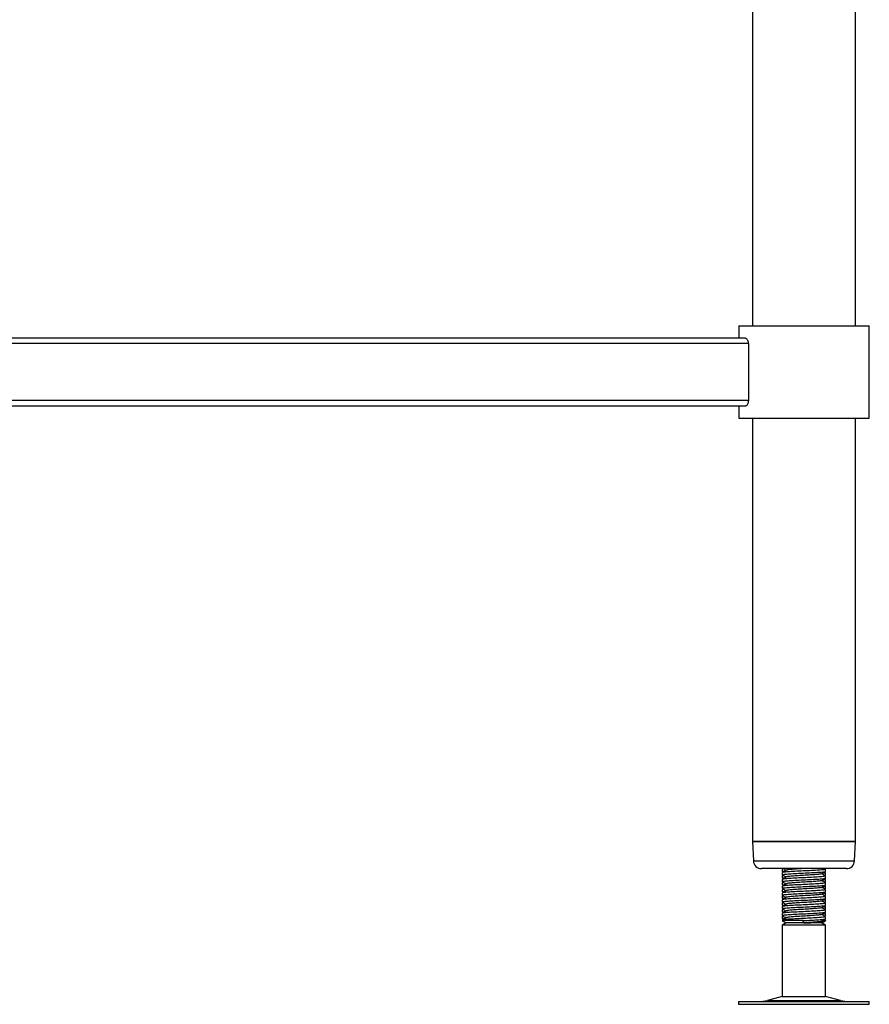
# Model space of a CAD drawing. Units: millimetres. Extents: x -35 to 2815, y 700 to 3349.
# Drawn here: x 2465 to 2778, y 1023 to 1386 of the extents above; entities that cross this region are included whole.
import ezdxf

# ---------------------------------------------------------------- set-up
doc = ezdxf.new("R2010")
doc.units = ezdxf.units.MM

msp = doc.modelspace()

# ---------------------------------------------------------------- linework, layer by layer
at = {"color": 7, "linetype": 'Continuous', "lineweight": 25}
for p, q in [((2735.1, 1863.33), (2735.1, 1273.33)), ((2773.1, 1273.33), (2773.1, 1863.33)), ((2730.1, 1273.33), (2730.1, 1268.83)), ((2730.1, 1273.33), (2778.1, 1273.33)), ((2778.1, 1239.33), (2778.1, 1273.33)), ((2733.62, 1266.83), (2196.59, 1266.83)), ((2732.52, 1268.83), (2197.69, 1268.83)), ((2733.62, 1266.83), (2733.62, 1245.83)), ((2733.62, 1245.83), (2196.59, 1245.83)), ((2732.52, 1243.83), (2197.69, 1243.83)), ((2730.1, 1243.83), (2730.1, 1239.33)), ((2730.1, 1239.33), (2778.1, 1239.33)), ((2735.1, 1239.33), (2735.1, 1083.33)), ((2773.1, 1083.33), (2773.1, 1239.33)), ((2735.1, 1083.33), (2735.46, 1076.18)), ((2735.1, 1083.33), (2754.1, 1083.33)), ((2773.1, 1083.33), (2735.1, 1083.33)), ((2754.1, 1083.33), (2773.1, 1083.33)), ((2772.75, 1076.18), (2773.1, 1083.33)), ((2769.75, 1073.33), (2738.46, 1073.33)), ((2746.1, 1073.07), (2746.1, 1072.31)), ((2746.1, 1071.85), (2746.1, 1071.08)), ((2746.1, 1070.57), (2746.1, 1069.81)), ((2746.51, 1073.33), (2746.13, 1073.1)), ((2746.51, 1070.83), (2746.13, 1070.6)), ((2746.14, 1072.27), (2746.47, 1072.08)), ((2762.06, 1071.87), (2761.69, 1072.08)), ((2762.08, 1073.13), (2761.74, 1073.33)), ((2761.74, 1070.83), (2762.08, 1071.03)), ((2762.1, 1072.33), (2762.1, 1073.1)), ((2762.1, 1071.06), (2762.1, 1071.82)), ((2762.1, 1069.83), (2762.1, 1070.6)), ((2746.1, 1069.35), (2746.1, 1068.58)), ((2746.1, 1068.07), (2746.1, 1067.31)), ((2746.51, 1068.33), (2746.13, 1068.1)), ((2746.14, 1069.77), (2746.47, 1069.58)), ((2746.14, 1067.27), (2746.47, 1067.08)), ((2762.06, 1069.37), (2761.69, 1069.58)), ((2762.06, 1066.87), (2761.69, 1067.08)), ((2761.74, 1068.33), (2762.08, 1068.53)), ((2762.1, 1068.56), (2762.1, 1069.32)), ((2762.1, 1067.33), (2762.1, 1068.1)), ((2746.1, 1066.85), (2746.1, 1066.08)), ((2746.1, 1065.57), (2746.1, 1064.81)), ((2746.1, 1064.35), (2746.1, 1063.58)), ((2746.51, 1065.83), (2746.13, 1065.6)), ((2746.51, 1063.33), (2746.13, 1063.1)), ((2746.14, 1064.77), (2746.47, 1064.58)), ((2762.06, 1064.37), (2761.69, 1064.58)), ((2761.74, 1065.83), (2762.08, 1066.03)), ((2761.74, 1063.33), (2762.08, 1063.53)), ((2762.1, 1066.06), (2762.1, 1066.82)), ((2762.1, 1064.83), (2762.1, 1065.6)), ((2762.1, 1063.56), (2762.1, 1064.32)), ((2746.1, 1063.07), (2746.1, 1062.31)), ((2746.1, 1061.85), (2746.1, 1061.08)), ((2746.1, 1060.57), (2746.1, 1059.81)), ((2746.51, 1060.83), (2746.13, 1060.6)), ((2746.14, 1062.27), (2746.47, 1062.08)), ((2746.14, 1059.77), (2746.47, 1059.58)), ((2762.06, 1061.87), (2761.69, 1062.08)), ((2761.74, 1060.83), (2762.08, 1061.03)), ((2762.1, 1062.33), (2762.1, 1063.1)), ((2762.1, 1061.06), (2762.1, 1061.82)), ((2762.1, 1059.83), (2762.1, 1060.6)), ((2746.1, 1059.35), (2746.1, 1058.58)), ((2746.1, 1058.07), (2746.1, 1057.31)), ((2746.1, 1056.85), (2746.1, 1056.08)), ((2746.51, 1058.33), (2746.13, 1058.1)), ((2746.14, 1057.27), (2746.47, 1057.08)), ((2762.06, 1059.37), (2761.69, 1059.58)), ((2762.06, 1056.87), (2761.69, 1057.08)), ((2761.74, 1058.33), (2762.08, 1058.53)), ((2761.74, 1055.83), (2762.08, 1056.03)), ((2762.1, 1058.56), (2762.1, 1059.32)), ((2762.1, 1057.33), (2762.1, 1058.1)), ((2762.1, 1056.06), (2762.1, 1056.82)), ((2746.1, 1055.57), (2746.1, 1054.81)), ((2746.1, 1054.19), (2747.6, 1053.33)), ((2753.84, 1054.19), (2746.1, 1054.19)), ((2747.6, 1053.33), (2746.1, 1052.46)), ((2746.1, 1052.46), (2746.1, 1026.25)), ((2762.1, 1052.46), (2746.1, 1052.46)), ((2746.51, 1055.83), (2746.13, 1055.6)), ((2746.14, 1054.77), (2746.47, 1054.58)), ((2753.89, 1053.33), (2747.6, 1053.33)), ((2753.89, 1053.33), (2753.84, 1054.19)), ((2760.6, 1053.33), (2753.89, 1053.33)), ((2760.6, 1053.33), (2761.11, 1053.62)), ((2762.1, 1052.46), (2760.6, 1053.33)), ((2761.13, 1053.68), (2760.64, 1053.97)), ((2760.98, 1054.16), (2761.68, 1054.19)), ((2761.17, 1053.66), (2761.13, 1053.67)), ((2761.14, 1053.64), (2762.1, 1054.19)), ((2762.1, 1054.19), (2761.68, 1054.19)), ((2762.06, 1054.37), (2761.69, 1054.58)), ((2762.1, 1054.83), (2762.1, 1055.6)), ((2762.1, 1026.25), (2762.1, 1052.46)), ((2730.02, 1024.33), (2730.02, 1023.33)), ((2730.02, 1024.33), (2753.3, 1024.33)), ((2746.1, 1026.25), (2740.63, 1024.76)), ((2746.1, 1026.25), (2753.84, 1026.25)), ((2753.3, 1024.33), (2778.19, 1024.33)), ((2753.84, 1026.25), (2762.1, 1026.25)), ((2767.58, 1024.76), (2762.1, 1026.25)), ((2778.19, 1023.33), (2778.19, 1024.33)), ((2730.02, 1023.33), (2753.3, 1023.33)), ((2753.3, 1023.33), (2778.19, 1023.33))]:
    msp.add_line(p, q, dxfattribs=at)
at = {"color": 8, "linetype": 'Continuous', "lineweight": 25}
for p, q in [((2735.46, 1076.18), (2772.75, 1076.18)), ((2740.63, 1024.76), (2753.66, 1024.76)), ((2753.66, 1024.76), (2767.58, 1024.76))]:
    msp.add_line(p, q, dxfattribs=at)
at = {"color": 7, "linetype": 'Continuous', "lineweight": 25}
for centre, radius, start, end in [((2738.46, 1076.33), 3, 182.8624, 270), ((2769.75, 1076.33), 3, 270, 357.1376), ((2737.36, 1036.83), 12.5, 270, 285.1729), ((2770.85, 1036.83), 12.5, 254.8271, 270)]:
    msp.add_arc(centre, radius, start, end, dxfattribs=at)
for points, knots in [([(2732.52, 1268.83), (2732.62, 1268.81), (2732.83, 1268.78), (2733.17, 1268.45), (2733.46, 1267.89), (2733.6, 1267.3), (2733.61, 1266.94), (2733.62, 1266.83)], [0, 0, 0, 0, 0.186617, 0.435734, 0.680846, 0.898479, 1, 1, 1, 1]), ([(2733.62, 1245.83), (2733.61, 1245.63), (2733.58, 1245.22), (2733.42, 1244.68), (2733.18, 1244.23), (2732.86, 1243.9), (2732.64, 1243.85), (2732.52, 1243.83)], [0, 0, 0, 0, 0.180372, 0.360295, 0.551645, 0.769566, 1, 1, 1, 1]), ([(2746.15, 1072.31), (2746.14, 1072.31), (2745.94, 1072.37), (2746.31, 1072.43), (2747.07, 1072.5), (2747.21, 1072.51)], [0, 0, 0, 0, 0.064624, 0.83358, 1, 1, 1, 1]), ([(2746.71, 1073.22), (2746.35, 1073.18), (2745.96, 1073.13), (2746.14, 1073.08), (2746.15, 1073.07)], [0, 0, 0, 0, 0.909287, 1, 1, 1, 1]), ([(2746.71, 1070.72), (2746.35, 1070.68), (2745.96, 1070.63), (2746.14, 1070.58), (2746.15, 1070.57)], [0, 0, 0, 0, 0.909287, 1, 1, 1, 1]), ([(2746.12, 1071.06), (2746.37, 1070.91), (2746.85, 1070.63), (2747.34, 1070.35), (2747.57, 1070.22)], [0, 0, 0, 0, 0.5208575, 1, 1, 1, 1]), ([(2762.06, 1073.1), (2762.07, 1073.1), (2762.27, 1073.04), (2761.5, 1072.93), (2759.74, 1072.77), (2756.99, 1072.62), (2753.83, 1072.46), (2750.71, 1072.31), (2748.13, 1072.15), (2746.4, 1072), (2746.23, 1071.9), (2746.15, 1071.85)], [0, 0, 0, 0, 0.010483, 0.135215, 0.260791, 0.38529, 0.510483, 0.635676, 0.760175, 0.885751, 1, 1, 1, 1]), ([(2747.65, 1072.77), (2747.4, 1072.62), (2746.9, 1072.33), (2746.4, 1072.04), (2746.15, 1071.89)], [0, 0, 0, 0, 0.49988, 1, 1, 1, 1]), ([(2746.15, 1071.08), (2746.23, 1071.13), (2746.4, 1071.23), (2748.13, 1071.38), (2750.71, 1071.54), (2753.83, 1071.69), (2756.99, 1071.85), (2759.74, 1072.01), (2761.5, 1072.17), (2762.27, 1072.27), (2762.07, 1072.33), (2762.06, 1072.33)], [0, 0, 0, 0, 0.114249, 0.239825, 0.364324, 0.489517, 0.61471, 0.739209, 0.864785, 0.989517, 1, 1, 1, 1]), ([(2762.06, 1070.6), (2762.07, 1070.6), (2762.27, 1070.54), (2761.5, 1070.43), (2759.74, 1070.27), (2756.99, 1070.12), (2753.83, 1069.96), (2750.71, 1069.81), (2748.13, 1069.65), (2746.4, 1069.5), (2746.23, 1069.4), (2746.15, 1069.35)], [0, 0, 0, 0, 0.0104827, 0.1352146, 0.2607906, 0.3852897, 0.5104827, 0.6356757, 0.7601748, 0.8857509, 1, 1, 1, 1]), ([(2746.52, 1073.33), (2746.64, 1073.26), (2746.99, 1073.06), (2747.34, 1072.85), (2747.57, 1072.72)], [0, 0, 0, 0, 0.3413538, 1, 1, 1, 1]), ([(2753.89, 1073.33), (2753.04, 1073.28), (2751.35, 1073.17), (2749.51, 1073.04), (2748.41, 1072.92), (2747.82, 1072.84), (2747.76, 1072.79), (2747.73, 1072.76)], [0, 0, 0, 0, 0.276732, 0.551927, 0.719515, 0.885547, 1, 1, 1, 1]), ([(2760.48, 1071.42), (2760.37, 1071.38), (2760.14, 1071.29), (2758.64, 1071.14), (2756.46, 1070.99), (2753.88, 1070.83), (2751.35, 1070.67), (2749.51, 1070.54), (2748.41, 1070.42), (2747.82, 1070.34), (2747.76, 1070.29), (2747.73, 1070.26)], [0, 0, 0, 0, 0.1060646, 0.2416965, 0.3761622, 0.5113794, 0.6465965, 0.7810622, 0.8629493, 0.9440758, 1, 1, 1, 1]), ([(2760.56, 1071.42), (2760.81, 1071.57), (2761.31, 1071.86), (2761.81, 1072.15), (2762.07, 1072.29)], [0, 0, 0, 0, 0.499834, 1, 1, 1, 1]), ([(2762.08, 1070.63), (2761.83, 1070.78), (2761.35, 1071.06), (2760.87, 1071.34), (2760.64, 1071.47)], [0, 0, 0, 0, 0.524304, 1, 1, 1, 1]), ([(2762.06, 1071.82), (2762.02, 1071.78), (2761.97, 1071.71), (2761.16, 1071.64), (2760.9, 1071.62)], [0, 0, 0, 0, 0.683038, 1, 1, 1, 1]), ([(2761.59, 1070.91), (2761.6, 1070.91), (2762.1, 1070.96), (2762.08, 1071.01), (2762.06, 1071.06)], [0, 0, 0, 0, 0.000905, 1, 1, 1, 1]), ([(2746.15, 1069.81), (2746.14, 1069.81), (2745.94, 1069.87), (2746.31, 1069.93), (2747.07, 1070), (2747.21, 1070.01)], [0, 0, 0, 0, 0.064624, 0.83358, 1, 1, 1, 1]), ([(2746.15, 1067.31), (2746.14, 1067.31), (2745.94, 1067.37), (2746.31, 1067.43), (2747.07, 1067.5), (2747.21, 1067.51)], [0, 0, 0, 0, 0.064624, 0.83358, 1, 1, 1, 1]), ([(2746.71, 1068.22), (2746.35, 1068.18), (2745.96, 1068.13), (2746.14, 1068.08), (2746.15, 1068.07)], [0, 0, 0, 0, 0.909287, 1, 1, 1, 1]), ([(2746.12, 1068.56), (2746.37, 1068.41), (2746.85, 1068.13), (2747.34, 1067.85), (2747.57, 1067.72)], [0, 0, 0, 0, 0.520858, 1, 1, 1, 1]), ([(2747.65, 1070.27), (2747.4, 1070.12), (2746.9, 1069.83), (2746.4, 1069.54), (2746.15, 1069.39)], [0, 0, 0, 0, 0.49988, 1, 1, 1, 1]), ([(2746.15, 1068.58), (2746.23, 1068.63), (2746.4, 1068.73), (2748.13, 1068.88), (2750.71, 1069.04), (2753.83, 1069.19), (2756.99, 1069.35), (2759.74, 1069.51), (2761.5, 1069.67), (2762.27, 1069.77), (2762.07, 1069.83), (2762.06, 1069.83)], [0, 0, 0, 0, 0.114249, 0.239825, 0.364324, 0.489517, 0.61471, 0.739209, 0.864785, 0.989517, 1, 1, 1, 1]), ([(2762.06, 1068.1), (2762.07, 1068.1), (2762.27, 1068.04), (2761.5, 1067.93), (2759.74, 1067.77), (2756.99, 1067.62), (2753.83, 1067.46), (2750.71, 1067.31), (2748.13, 1067.15), (2746.4, 1067), (2746.23, 1066.9), (2746.15, 1066.85)], [0, 0, 0, 0, 0.010483, 0.135215, 0.260791, 0.38529, 0.510483, 0.635676, 0.760175, 0.885751, 1, 1, 1, 1]), ([(2747.65, 1067.77), (2747.4, 1067.62), (2746.9, 1067.33), (2746.4, 1067.04), (2746.15, 1066.89)], [0, 0, 0, 0, 0.49988, 1, 1, 1, 1]), ([(2746.15, 1066.08), (2746.23, 1066.13), (2746.4, 1066.23), (2748.13, 1066.38), (2750.71, 1066.54), (2753.83, 1066.69), (2756.99, 1066.85), (2759.74, 1067.01), (2761.5, 1067.17), (2762.27, 1067.27), (2762.07, 1067.33), (2762.06, 1067.33)], [0, 0, 0, 0, 0.114249, 0.239825, 0.364324, 0.489517, 0.61471, 0.739209, 0.864785, 0.989517, 1, 1, 1, 1]), ([(2760.48, 1068.92), (2760.37, 1068.88), (2760.14, 1068.79), (2758.64, 1068.64), (2756.46, 1068.49), (2753.88, 1068.33), (2751.35, 1068.17), (2749.51, 1068.04), (2748.41, 1067.92), (2747.82, 1067.84), (2747.76, 1067.79), (2747.73, 1067.76)], [0, 0, 0, 0, 0.1060646, 0.2416965, 0.3761622, 0.5113794, 0.6465965, 0.7810622, 0.8629493, 0.9440758, 1, 1, 1, 1]), ([(2760.56, 1068.92), (2760.81, 1069.07), (2761.31, 1069.36), (2761.81, 1069.65), (2762.07, 1069.79)], [0, 0, 0, 0, 0.499834, 1, 1, 1, 1]), ([(2760.56, 1066.42), (2760.81, 1066.57), (2761.31, 1066.86), (2761.81, 1067.15), (2762.07, 1067.29)], [0, 0, 0, 0, 0.499834, 1, 1, 1, 1]), ([(2762.08, 1068.13), (2761.83, 1068.28), (2761.35, 1068.56), (2760.87, 1068.84), (2760.64, 1068.97)], [0, 0, 0, 0, 0.524304, 1, 1, 1, 1]), ([(2762.06, 1069.32), (2762.02, 1069.28), (2761.97, 1069.21), (2761.16, 1069.14), (2760.9, 1069.12)], [0, 0, 0, 0, 0.6830383, 1, 1, 1, 1]), ([(2761.59, 1068.41), (2761.6, 1068.41), (2762.1, 1068.46), (2762.08, 1068.51), (2762.06, 1068.56)], [0, 0, 0, 0, 0.000905, 1, 1, 1, 1]), ([(2746.15, 1064.81), (2746.14, 1064.81), (2745.94, 1064.87), (2746.31, 1064.93), (2747.07, 1065), (2747.21, 1065.01)], [0, 0, 0, 0, 0.064624, 0.83358, 1, 1, 1, 1]), ([(2746.71, 1065.72), (2746.35, 1065.68), (2745.96, 1065.63), (2746.14, 1065.58), (2746.15, 1065.57)], [0, 0, 0, 0, 0.909287, 1, 1, 1, 1]), ([(2746.12, 1066.06), (2746.37, 1065.91), (2746.85, 1065.63), (2747.34, 1065.35), (2747.57, 1065.22)], [0, 0, 0, 0, 0.520858, 1, 1, 1, 1]), ([(2746.12, 1063.56), (2746.37, 1063.41), (2746.85, 1063.13), (2747.34, 1062.85), (2747.57, 1062.72)], [0, 0, 0, 0, 0.5208575, 1, 1, 1, 1]), ([(2762.06, 1065.6), (2762.07, 1065.6), (2762.27, 1065.54), (2761.5, 1065.43), (2759.74, 1065.27), (2756.99, 1065.12), (2753.83, 1064.96), (2750.71, 1064.81), (2748.13, 1064.65), (2746.4, 1064.5), (2746.23, 1064.4), (2746.15, 1064.35)], [0, 0, 0, 0, 0.0104827, 0.1352146, 0.2607906, 0.3852897, 0.5104827, 0.6356757, 0.7601748, 0.8857509, 1, 1, 1, 1]), ([(2747.65, 1065.27), (2747.4, 1065.12), (2746.9, 1064.83), (2746.4, 1064.54), (2746.15, 1064.39)], [0, 0, 0, 0, 0.49988, 1, 1, 1, 1]), ([(2746.15, 1063.58), (2746.23, 1063.63), (2746.4, 1063.73), (2748.13, 1063.88), (2750.71, 1064.04), (2753.83, 1064.19), (2756.99, 1064.35), (2759.74, 1064.51), (2761.5, 1064.67), (2762.27, 1064.77), (2762.07, 1064.83), (2762.06, 1064.83)], [0, 0, 0, 0, 0.114249, 0.239825, 0.364324, 0.489517, 0.61471, 0.739209, 0.864785, 0.989517, 1, 1, 1, 1]), ([(2760.48, 1066.42), (2760.37, 1066.38), (2760.14, 1066.29), (2758.64, 1066.14), (2756.46, 1065.99), (2753.88, 1065.83), (2751.35, 1065.67), (2749.51, 1065.54), (2748.41, 1065.42), (2747.82, 1065.34), (2747.76, 1065.29), (2747.73, 1065.26)], [0, 0, 0, 0, 0.106065, 0.241697, 0.376162, 0.511379, 0.646596, 0.781062, 0.862949, 0.944076, 1, 1, 1, 1]), ([(2760.48, 1063.92), (2760.37, 1063.88), (2760.14, 1063.79), (2758.64, 1063.64), (2756.46, 1063.49), (2753.88, 1063.33), (2751.35, 1063.17), (2749.51, 1063.04), (2748.41, 1062.92), (2747.82, 1062.84), (2747.76, 1062.79), (2747.73, 1062.76)], [0, 0, 0, 0, 0.1060646, 0.2416965, 0.3761622, 0.5113794, 0.6465965, 0.7810622, 0.8629493, 0.9440758, 1, 1, 1, 1]), ([(2760.56, 1063.92), (2760.81, 1064.07), (2761.31, 1064.36), (2761.81, 1064.65), (2762.07, 1064.79)], [0, 0, 0, 0, 0.499834, 1, 1, 1, 1]), ([(2762.08, 1065.63), (2761.83, 1065.78), (2761.35, 1066.06), (2760.87, 1066.34), (2760.64, 1066.47)], [0, 0, 0, 0, 0.524304, 1, 1, 1, 1]), ([(2762.08, 1063.13), (2761.83, 1063.28), (2761.35, 1063.56), (2760.87, 1063.84), (2760.64, 1063.97)], [0, 0, 0, 0, 0.524304, 1, 1, 1, 1]), ([(2762.06, 1066.82), (2762.02, 1066.78), (2761.97, 1066.71), (2761.16, 1066.64), (2760.9, 1066.62)], [0, 0, 0, 0, 0.683038, 1, 1, 1, 1]), ([(2762.06, 1064.32), (2762.02, 1064.28), (2761.97, 1064.21), (2761.16, 1064.14), (2760.9, 1064.12)], [0, 0, 0, 0, 0.683038, 1, 1, 1, 1]), ([(2761.59, 1065.91), (2761.6, 1065.91), (2762.1, 1065.96), (2762.08, 1066.01), (2762.06, 1066.06)], [0, 0, 0, 0, 0.000905, 1, 1, 1, 1]), ([(2761.59, 1063.41), (2761.6, 1063.41), (2762.1, 1063.46), (2762.08, 1063.51), (2762.06, 1063.56)], [0, 0, 0, 0, 0.000905, 1, 1, 1, 1]), ([(2746.15, 1062.31), (2746.14, 1062.31), (2745.94, 1062.37), (2746.31, 1062.43), (2747.07, 1062.5), (2747.21, 1062.51)], [0, 0, 0, 0, 0.064624, 0.83358, 1, 1, 1, 1]), ([(2746.15, 1059.81), (2746.14, 1059.81), (2745.94, 1059.87), (2746.31, 1059.93), (2747.07, 1060), (2747.21, 1060.01)], [0, 0, 0, 0, 0.064624, 0.83358, 1, 1, 1, 1]), ([(2746.71, 1063.22), (2746.35, 1063.18), (2745.96, 1063.13), (2746.14, 1063.08), (2746.15, 1063.07)], [0, 0, 0, 0, 0.909287, 1, 1, 1, 1]), ([(2746.71, 1060.72), (2746.35, 1060.68), (2745.96, 1060.63), (2746.14, 1060.58), (2746.15, 1060.57)], [0, 0, 0, 0, 0.909287, 1, 1, 1, 1]), ([(2746.12, 1061.06), (2746.37, 1060.91), (2746.85, 1060.63), (2747.34, 1060.35), (2747.57, 1060.22)], [0, 0, 0, 0, 0.5208575, 1, 1, 1, 1]), ([(2762.06, 1063.1), (2762.07, 1063.1), (2762.27, 1063.04), (2761.5, 1062.93), (2759.74, 1062.77), (2756.99, 1062.62), (2753.83, 1062.46), (2750.71, 1062.31), (2748.13, 1062.15), (2746.4, 1062), (2746.23, 1061.9), (2746.15, 1061.85)], [0, 0, 0, 0, 0.010483, 0.135215, 0.260791, 0.38529, 0.510483, 0.635676, 0.760175, 0.885751, 1, 1, 1, 1]), ([(2747.65, 1062.77), (2747.4, 1062.62), (2746.9, 1062.33), (2746.4, 1062.04), (2746.15, 1061.89)], [0, 0, 0, 0, 0.49988, 1, 1, 1, 1]), ([(2746.15, 1061.08), (2746.23, 1061.13), (2746.4, 1061.23), (2748.13, 1061.38), (2750.71, 1061.54), (2753.83, 1061.69), (2756.99, 1061.85), (2759.74, 1062.01), (2761.5, 1062.17), (2762.27, 1062.27), (2762.07, 1062.33), (2762.06, 1062.33)], [0, 0, 0, 0, 0.114249, 0.239825, 0.364324, 0.489517, 0.61471, 0.739209, 0.864785, 0.989517, 1, 1, 1, 1]), ([(2762.06, 1060.6), (2762.07, 1060.6), (2762.27, 1060.54), (2761.5, 1060.43), (2759.74, 1060.27), (2756.99, 1060.12), (2753.83, 1059.96), (2750.71, 1059.81), (2748.13, 1059.65), (2746.4, 1059.5), (2746.23, 1059.4), (2746.15, 1059.35)], [0, 0, 0, 0, 0.010483, 0.135215, 0.260791, 0.38529, 0.510483, 0.635676, 0.760175, 0.885751, 1, 1, 1, 1]), ([(2747.65, 1060.27), (2747.4, 1060.12), (2746.9, 1059.83), (2746.4, 1059.54), (2746.15, 1059.39)], [0, 0, 0, 0, 0.49988, 1, 1, 1, 1]), ([(2746.15, 1058.58), (2746.23, 1058.63), (2746.4, 1058.73), (2748.13, 1058.88), (2750.71, 1059.04), (2753.83, 1059.19), (2756.99, 1059.35), (2759.74, 1059.51), (2761.5, 1059.67), (2762.27, 1059.77), (2762.07, 1059.83), (2762.06, 1059.83)], [0, 0, 0, 0, 0.114249, 0.239825, 0.364324, 0.489517, 0.61471, 0.739209, 0.864785, 0.989517, 1, 1, 1, 1]), ([(2760.48, 1061.42), (2760.37, 1061.38), (2760.14, 1061.29), (2758.64, 1061.14), (2756.46, 1060.99), (2753.88, 1060.83), (2751.35, 1060.67), (2749.51, 1060.54), (2748.41, 1060.42), (2747.82, 1060.34), (2747.76, 1060.29), (2747.73, 1060.26)], [0, 0, 0, 0, 0.1060646, 0.2416965, 0.3761622, 0.5113794, 0.6465965, 0.7810622, 0.8629493, 0.9440758, 1, 1, 1, 1]), ([(2760.56, 1061.42), (2760.81, 1061.57), (2761.31, 1061.86), (2761.81, 1062.15), (2762.07, 1062.29)], [0, 0, 0, 0, 0.499834, 1, 1, 1, 1]), ([(2760.56, 1058.92), (2760.81, 1059.07), (2761.31, 1059.36), (2761.81, 1059.65), (2762.07, 1059.79)], [0, 0, 0, 0, 0.499834, 1, 1, 1, 1]), ([(2762.08, 1060.63), (2761.83, 1060.78), (2761.35, 1061.06), (2760.87, 1061.34), (2760.64, 1061.47)], [0, 0, 0, 0, 0.524304, 1, 1, 1, 1]), ([(2762.06, 1061.82), (2762.02, 1061.78), (2761.97, 1061.71), (2761.16, 1061.64), (2760.9, 1061.62)], [0, 0, 0, 0, 0.683038, 1, 1, 1, 1]), ([(2761.59, 1060.91), (2761.6, 1060.91), (2762.1, 1060.96), (2762.08, 1061.01), (2762.06, 1061.06)], [0, 0, 0, 0, 0.000905, 1, 1, 1, 1]), ([(2746.15, 1057.31), (2746.14, 1057.31), (2745.94, 1057.37), (2746.31, 1057.43), (2747.07, 1057.5), (2747.21, 1057.51)], [0, 0, 0, 0, 0.064624, 0.83358, 1, 1, 1, 1]), ([(2746.71, 1058.22), (2746.35, 1058.18), (2745.96, 1058.13), (2746.14, 1058.08), (2746.15, 1058.07)], [0, 0, 0, 0, 0.909287, 1, 1, 1, 1]), ([(2746.12, 1058.56), (2746.37, 1058.41), (2746.85, 1058.13), (2747.34, 1057.85), (2747.57, 1057.72)], [0, 0, 0, 0, 0.520858, 1, 1, 1, 1]), ([(2746.12, 1056.06), (2746.37, 1055.91), (2746.85, 1055.63), (2747.34, 1055.35), (2747.57, 1055.22)], [0, 0, 0, 0, 0.520858, 1, 1, 1, 1]), ([(2762.06, 1058.1), (2762.07, 1058.1), (2762.27, 1058.04), (2761.5, 1057.93), (2759.74, 1057.77), (2756.99, 1057.62), (2753.83, 1057.46), (2750.71, 1057.31), (2748.13, 1057.15), (2746.4, 1057), (2746.23, 1056.9), (2746.15, 1056.85)], [0, 0, 0, 0, 0.0104827, 0.1352146, 0.2607906, 0.3852897, 0.5104827, 0.6356757, 0.7601748, 0.8857509, 1, 1, 1, 1]), ([(2747.65, 1057.77), (2747.4, 1057.62), (2746.9, 1057.33), (2746.4, 1057.04), (2746.15, 1056.89)], [0, 0, 0, 0, 0.49988, 1, 1, 1, 1]), ([(2746.15, 1056.08), (2746.23, 1056.13), (2746.4, 1056.23), (2748.13, 1056.38), (2750.71, 1056.54), (2753.83, 1056.69), (2756.99, 1056.85), (2759.74, 1057.01), (2761.5, 1057.17), (2762.27, 1057.27), (2762.07, 1057.33), (2762.06, 1057.33)], [0, 0, 0, 0, 0.114249, 0.239825, 0.364324, 0.489517, 0.61471, 0.739209, 0.864785, 0.989517, 1, 1, 1, 1]), ([(2760.48, 1058.92), (2760.37, 1058.88), (2760.14, 1058.79), (2758.64, 1058.64), (2756.46, 1058.49), (2753.88, 1058.33), (2751.35, 1058.17), (2749.51, 1058.04), (2748.41, 1057.92), (2747.82, 1057.84), (2747.76, 1057.79), (2747.73, 1057.76)], [0, 0, 0, 0, 0.106065, 0.241697, 0.376162, 0.511379, 0.646596, 0.781062, 0.862949, 0.944076, 1, 1, 1, 1]), ([(2760.48, 1056.42), (2760.37, 1056.38), (2760.14, 1056.29), (2758.64, 1056.14), (2756.46, 1055.99), (2753.88, 1055.83), (2751.35, 1055.67), (2749.51, 1055.54), (2748.41, 1055.42), (2747.82, 1055.34), (2747.76, 1055.29), (2747.73, 1055.26)], [0, 0, 0, 0, 0.1060646, 0.2416965, 0.3761622, 0.5113794, 0.6465965, 0.7810622, 0.8629493, 0.9440758, 1, 1, 1, 1]), ([(2760.56, 1056.42), (2760.81, 1056.57), (2761.31, 1056.86), (2761.81, 1057.15), (2762.07, 1057.29)], [0, 0, 0, 0, 0.499834, 1, 1, 1, 1]), ([(2762.08, 1058.13), (2761.83, 1058.28), (2761.35, 1058.56), (2760.87, 1058.84), (2760.64, 1058.97)], [0, 0, 0, 0, 0.524304, 1, 1, 1, 1]), ([(2762.08, 1055.63), (2761.83, 1055.78), (2761.35, 1056.06), (2760.87, 1056.34), (2760.64, 1056.47)], [0, 0, 0, 0, 0.524304, 1, 1, 1, 1]), ([(2762.06, 1059.32), (2762.02, 1059.28), (2761.97, 1059.21), (2761.16, 1059.14), (2760.9, 1059.12)], [0, 0, 0, 0, 0.683038, 1, 1, 1, 1]), ([(2762.06, 1056.82), (2762.02, 1056.78), (2761.97, 1056.71), (2761.16, 1056.64), (2760.9, 1056.62)], [0, 0, 0, 0, 0.683038, 1, 1, 1, 1]), ([(2761.59, 1058.41), (2761.6, 1058.41), (2762.1, 1058.46), (2762.08, 1058.51), (2762.06, 1058.56)], [0, 0, 0, 0, 0.000905, 1, 1, 1, 1]), ([(2761.59, 1055.91), (2761.6, 1055.91), (2762.1, 1055.96), (2762.08, 1056.01), (2762.06, 1056.06)], [0, 0, 0, 0, 0.000905, 1, 1, 1, 1]), ([(2746.15, 1054.81), (2746.14, 1054.81), (2745.94, 1054.87), (2746.31, 1054.93), (2747.07, 1055), (2747.21, 1055.01)], [0, 0, 0, 0, 0.064624, 0.83358, 1, 1, 1, 1]), ([(2746.71, 1055.72), (2746.35, 1055.68), (2745.96, 1055.63), (2746.14, 1055.58), (2746.15, 1055.57)], [0, 0, 0, 0, 0.909287, 1, 1, 1, 1]), ([(2747.65, 1055.27), (2747.4, 1055.12), (2746.9, 1054.83), (2746.4, 1054.54), (2746.15, 1054.39)], [0, 0, 0, 0, 0.49988, 1, 1, 1, 1]), ([(2762.06, 1055.6), (2762.07, 1055.6), (2762.27, 1055.54), (2761.5, 1055.43), (2759.74, 1055.27), (2756.98, 1055.12), (2753.84, 1054.96), (2750.71, 1054.81), (2748.14, 1054.65), (2746.52, 1054.51), (2746.35, 1054.43), (2746.29, 1054.39)], [0, 0, 0, 0, 0.010847, 0.139908, 0.269844, 0.398665, 0.528204, 0.657743, 0.786564, 0.916499, 1, 1, 1, 1]), ([(2753.84, 1054.19), (2754.89, 1054.25), (2756.98, 1054.35), (2759.74, 1054.51), (2761.5, 1054.67), (2762.27, 1054.77), (2762.07, 1054.83), (2762.06, 1054.83)], [0, 0, 0, 0, 0.245244, 0.489129, 0.735124, 0.979465, 1, 1, 1, 1]), ([(2760.48, 1053.92), (2760.37, 1053.88), (2760.14, 1053.79), (2758.64, 1053.64), (2756.45, 1053.49), (2754.75, 1053.38), (2753.89, 1053.33)], [0, 0, 0, 0, 0.2074088, 0.4726365, 0.7355835, 1, 1, 1, 1]), ([(2753.89, 1053.33), (2754.63, 1053.35), (2756.13, 1053.4), (2758.2, 1053.46), (2759.84, 1053.53), (2760.92, 1053.59), (2761.04, 1053.63), (2761.1, 1053.65)], [0, 0, 0, 0, 0.204754, 0.409497, 0.614945, 0.826391, 1, 1, 1, 1]), ([(2760.56, 1053.92), (2760.81, 1054.07), (2761.31, 1054.36), (2761.81, 1054.65), (2762.07, 1054.79)], [0, 0, 0, 0, 0.499834, 1, 1, 1, 1]), ([(2761.96, 1054.37), (2762.01, 1054.36), (2762.32, 1054.3), (2761.97, 1054.24), (2761.68, 1054.19)], [0, 0, 0, 0, 0.179936, 1, 1, 1, 1])]:
    msp.add_open_spline(points, degree=3, knots=knots, dxfattribs=at)

doc.saveas('drawing.dxf')
